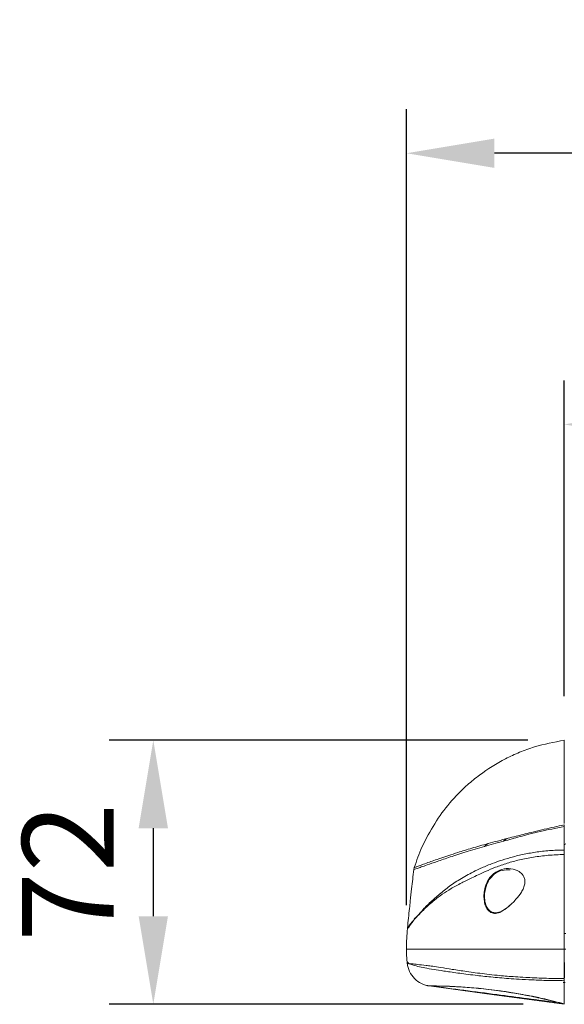
# Model space of a CAD drawing. Units: millimetres. Extents: x 2378 to 4956, y 0 to 1682.
# Drawn here: x 2936 to 3085, y 780 to 1048 of the extents above; entities that cross this region are included whole.
import ezdxf

# ---------------------------------------------------------------- set-up
doc = ezdxf.new("R2010")
doc.units = ezdxf.units.MM
doc.header["$LTSCALE"] = 1.5
doc.layers.add('6_Dim', color=7, linetype='Continuous')
doc.styles.get("Standard").update_dxf_attribs({"font": 'txt', "width": 0.95, "height": 25})
doc.dimstyles.new('ISO-25', dxfattribs={"dimtxt": 2.5, "dimasz": 2.5, "dimexe": 1.25, "dimexo": 2, "dimtad": 1, "dimdec": 4, "dimdsep": 46, "dimtxsty": 'Standard', "dimcen": 0, "dimadec": 3, "dimazin": 2, "dimtfac": 1, "dimtdec": 4, "dimtmove": 0, "dimatfit": 3, "dimfxl": 1, "dimarcsym": 0})

# ---------------------------------------------------------------- blocks, each defined once
blk = doc.blocks.new('*D114')
at = {"layer": '6_Dim', "color": 132, "lineweight": -2}
for p, q in [((3074.58, 851.81), (2960.43, 851.81)), ((2972.43, 827.81), (2972.43, 803.81)), ((3073.27, 779.81), (2960.43, 779.81))]:
    blk.add_line(p, q, dxfattribs=at)
at = {"layer": '6_Dim', "color": 132}
for points in [[(2968.43, 827.81), (2976.43, 827.81), (2972.43, 851.81)], [(2968.43, 803.81), (2976.43, 803.81), (2972.43, 779.81)]]:
    blk.add_solid(points, dxfattribs=at)
at = {"layer": 'Defpoints', "color": 0}
for p in [(3086.58, 851.81), (2972.43, 779.81), (3085.27, 779.81)]:
    blk.add_point(p, dxfattribs=at)
at = {"layer": '6_Dim', "color": 7, "insert": (2952.4, 815.81), "char_height": 25, "attachment_point": 5, "rotation": 90}
blk.add_mtext('72', dxfattribs=at)
blk = doc.blocks.new('*D119')
at = {"layer": '6_Dim', "color": 132, "lineweight": -2}
for p, q in [((3084.46, 863.81), (3084.46, 949.93)), ((3333.7, 875), (3333.7, 949.93)), ((3309.7, 937.93), (3108.46, 937.93))]:
    blk.add_line(p, q, dxfattribs=at)
at = {"layer": '6_Dim', "color": 132}
for points in [[(3108.46, 941.93), (3108.46, 933.93), (3084.46, 937.93)], [(3309.7, 941.93), (3309.7, 933.93), (3333.7, 937.93)]]:
    blk.add_solid(points, dxfattribs=at)
at = {"layer": 'Defpoints', "color": 0}
for p in [(3084.46, 937.93), (3333.7, 863), (3084.46, 851.81)]:
    blk.add_point(p, dxfattribs=at)
at = {"layer": '6_Dim', "color": 7, "insert": (3209.08, 957.96), "char_height": 25, "attachment_point": 5}
blk.add_mtext('249', dxfattribs=at)
blk = doc.blocks.new('*D120')
at = {"layer": '6_Dim', "color": 132, "lineweight": -2}
for p, q in [((3041.46, 806.81), (3041.46, 1023.88)), ((3603.03, 812.75), (3603.03, 1023.88)), ((3579.03, 1011.88), (3065.46, 1011.88))]:
    blk.add_line(p, q, dxfattribs=at)
at = {"layer": '6_Dim', "color": 132}
for points in [[(3065.46, 1015.88), (3065.46, 1007.88), (3041.46, 1011.88)], [(3579.03, 1015.88), (3579.03, 1007.88), (3603.03, 1011.88)]]:
    blk.add_solid(points, dxfattribs=at)
at = {"layer": 'Defpoints', "color": 0}
for p in [(3041.46, 1011.88), (3603.03, 800.75), (3041.46, 794.81)]:
    blk.add_point(p, dxfattribs=at)
at = {"layer": '6_Dim', "color": 7, "insert": (3322.24, 1031.89), "char_height": 25, "attachment_point": 5}
blk.add_mtext('562', dxfattribs=at)

msp = doc.modelspace()

# ---------------------------------------------------------------- linework, layer by layer
at = {"color": 7, "linetype": 'Continuous', "lineweight": 15}
for p, q in [((3043.587, 817.074), (3043.474, 816.541)), ((3041.745, 800.665), (3041.726, 800.472)), ((3041.458, 795.246), (3041.457, 794.806)), ((3041.619, 791.412), (3041.664, 790.968)), ((3047.674, 784.807), (3047.681, 784.807)), ((3084.781, 785.743), (3084.212, 785.774)), ((3084.456, 779.806), (3084.445, 779.807))]:
    msp.add_line(p, q, dxfattribs=at)
at = {"color": 8, "linetype": 'Continuous', "lineweight": 15}
for p, q in [((3047.749, 784.81), (3047.744, 784.807)), ((3047.746, 784.807), (3047.754, 784.81))]:
    msp.add_line(p, q, dxfattribs=at)
at = {"color": 7, "linetype": 'Continuous', "lineweight": 15, "flags": 128}
msp.add_lwpolyline([(3084.445, 779.807), (3074.909, 781.104), (3065.362, 782.402), (3047.68, 784.806)], dxfattribs=at)
at = {"color": 7, "linetype": 'Continuous', "lineweight": 15}
for centre, radius, start, end in [((3069.886, 822.701), 2.486, 106.48352, 140.61194), ((3064.964, 821.207), 2.741, 116.96574, 142.86483), ((3084.953, 823.04), 0.5, 90, 180)]:
    msp.add_arc(centre, radius, start, end, dxfattribs=at)
for points, knots in [([(3084.456, 851.806), (3081.728, 851.297), (3077.594, 850.527), (3072.309, 848.575), (3067.201, 846.225), (3062.411, 843.225), (3058.053, 839.667), (3054.348, 836.062), (3050.415, 831.357), (3048.098, 827.288), (3046.928, 825.233)], [0, 0, 0, 0, 0.1739617, 0.2635461, 0.3531306, 0.5270945, 0.6166819, 0.7062692, 0.8516834, 1, 1, 1, 1]), ([(3084.456, 851.806), (3084.456, 851.751), (3084.456, 851.642), (3084.456, 850.746), (3084.456, 849.145), (3084.456, 847.371), (3084.456, 845.959), (3084.456, 845.502), (3084.456, 845.029), (3084.456, 844.539), (3084.456, 844.031), (3084.456, 843.677), (3084.456, 843.497)], [0, 0, 0, 0, 0.1828751, 0.3690709, 0.5576355, 0.8048337, 0.8371977, 0.8697082, 0.9021791, 0.9345608, 0.966859, 1, 1, 1, 1]), ([(3084.456, 843.497), (3084.456, 843.241), (3084.456, 842.718), (3084.456, 841.958), (3084.456, 841.211), (3084.456, 840.488), (3084.456, 839.786), (3084.456, 839.104), (3084.456, 837.452), (3084.456, 834.831), (3084.456, 831.902), (3084.456, 829.889), (3084.456, 829.288), (3084.456, 829.073)], [0, 0, 0, 0, 0.03323042, 0.06769954, 0.10174744, 0.1357633, 0.16963814, 0.20350123, 0.23735651, 0.42356774, 0.64881952, 0.87400539, 1, 1, 1, 1]), ([(3067.965, 824.279), (3068.692, 824.495), (3069.935, 824.864), (3072.39, 825.539), (3074.923, 826.192), (3077.854, 826.896), (3081.101, 827.611), (3083.335, 828.064), (3084.456, 828.274), (3084.456, 828.274)], [0, 0, 0, 0, 0.2082137, 0.3556982, 0.5031905, 0.6710184, 0.8355211, 0.9999971, 1, 1, 1, 1]), ([(3084.456, 828.723), (3084.247, 828.679), (3083.121, 828.441), (3081.051, 827.989), (3078.242, 827.345), (3075.609, 826.715), (3073.263, 826.131), (3070.999, 825.55), (3069.85, 825.256), (3069.181, 825.085)], [0, 0, 0, 0, 0.0334853, 0.1801164, 0.3309745, 0.498072, 0.6430353, 0.7920352, 1, 1, 1, 1]), ([(3084.456, 828.274), (3084.456, 828.429), (3084.456, 828.724), (3084.456, 828.723), (3084.456, 828.723)], [0, 0, 0, 0, 0.52488289, 1, 1, 1, 1]), ([(3084.456, 821.882), (3084.456, 822.205), (3084.456, 822.849), (3084.456, 824.416), (3084.456, 826.215), (3084.456, 827.587), (3084.456, 828.274)], [0, 0, 0, 0, 0.280245, 0.5598158, 0.7796264, 1, 1, 1, 1]), ([(3046.928, 825.233), (3046.506, 824.388), (3045.192, 821.754), (3044.236, 818.967), (3043.587, 817.074)], [0, 0, 0, 0, 0.3209124, 1, 1, 1, 1]), ([(3062.779, 822.862), (3063.561, 823.086), (3065.128, 823.536), (3067.018, 824.031), (3067.965, 824.279)], [0, 0, 0, 0, 0.4993223, 1, 1, 1, 1]), ([(3069.181, 825.085), (3068.19, 824.831), (3066.204, 824.321), (3064.55, 823.874), (3063.721, 823.65)], [0, 0, 0, 0, 0.4992498, 1, 1, 1, 1]), ([(3084.456, 821.882), (3084.456, 821.882), (3083.117, 821.882), (3080.459, 821.754), (3076.63, 821.323), (3073.061, 820.662), (3069.746, 819.838), (3066.763, 818.907), (3063.843, 817.822), (3061.287, 816.726), (3059.141, 815.664), (3056.615, 814.268), (3053.882, 812.543), (3051.085, 810.39), (3048.577, 808.217), (3046.155, 805.939), (3044.811, 804.104), (3043.463, 803.107), (3043.463, 802.786), (3043.463, 802.786)], [0, 0, 0, 0, 0.0000005, 0.0326567, 0.0653166, 0.0974366, 0.1295603, 0.1634714, 0.1973939, 0.2441552, 0.291243, 0.3383289, 0.4456632, 0.5530606, 0.6644011, 0.7757457, 0.9279101, 0.9999995, 1, 1, 1, 1]), ([(3043.474, 816.541), (3043.517, 816.556), (3043.605, 816.587), (3044.31, 816.828), (3045.438, 817.225), (3047.193, 817.835), (3049.743, 818.736), (3053.319, 819.957), (3057.56, 821.334), (3061.039, 822.352), (3062.779, 822.862)], [0, 0, 0, 0, 0.10715579, 0.21431032, 0.32216926, 0.43002778, 0.57177924, 0.71353592, 0.8567742, 1, 1, 1, 1]), ([(3063.721, 823.65), (3062.217, 823.225), (3059.206, 822.373), (3054.81, 820.997), (3050.635, 819.608), (3047.618, 818.546), (3045.74, 817.879), (3044.609, 817.463), (3043.877, 817.189), (3043.61, 817.086), (3043.591, 817.077), (3043.587, 817.074)], [0, 0, 0, 0, 0.1156723, 0.2316298, 0.4003226, 0.569741, 0.6690087, 0.7682768, 0.8681359, 0.9679953, 1, 1, 1, 1]), ([(3084.456, 820.641), (3084.456, 820.898), (3084.456, 821.411), (3084.456, 821.766), (3084.456, 821.857), (3084.456, 821.882)], [0, 0, 0, 0, 0.42034212, 0.8406624, 1, 1, 1, 1]), ([(3041.726, 800.468), (3041.755, 800.445), (3041.815, 800.399), (3042.383, 801.289), (3043.196, 802.435), (3044.382, 803.808), (3046.266, 805.763), (3048.729, 807.964), (3051.17, 809.822), (3053.566, 811.346), (3056.112, 812.735), (3058.747, 814.053), (3060.953, 815.075), (3063.039, 816.033), (3065.732, 817.182), (3068.802, 818.285), (3072.285, 819.232), (3076.041, 819.98), (3080.141, 820.48), (3083, 820.641), (3084.456, 820.641), (3084.456, 820.641)], [0, 0, 0, 0, 0.0839328, 0.1681659, 0.2278355, 0.3021863, 0.410797, 0.5194126, 0.5922292, 0.6650478, 0.7378132, 0.7908672, 0.8179171, 0.8448762, 0.8711511, 0.8980123, 0.9228797, 0.9483447, 0.9737848, 0.9999996, 1, 1, 1, 1]), ([(3084.456, 820.641), (3084.456, 818.462), (3084.456, 814.114), (3084.456, 807.344), (3084.456, 800.875), (3084.456, 796.833), (3084.456, 794.806)], [0, 0, 0, 0, 0.28039462, 0.55938985, 0.77901568, 1, 1, 1, 1]), ([(3042.5, 807.971), (3042.621, 809.085), (3042.933, 811.943), (3043.269, 814.799), (3043.474, 816.541)], [0, 0, 0, 0, 0.3897137, 1, 1, 1, 1]), ([(3072.947, 810.631), (3073.15, 811.015), (3073.549, 811.771), (3073.832, 812.988), (3073.726, 814.092), (3073.193, 815.177), (3071.953, 816.267), (3069.901, 816.92), (3067.485, 816.763), (3065.404, 815.735), (3063.928, 814.143), (3063.224, 812.711), (3062.801, 811.351), (3062.563, 809.972), (3062.596, 808.248), (3062.942, 806.731), (3063.584, 805.519), (3064.533, 804.707), (3065.807, 804.455), (3067.34, 804.981), (3069.245, 806.34), (3071.181, 808.191), (3072.425, 809.752), (3072.896, 810.546), (3072.947, 810.631)], [0, 0, 0, 0, 0.0286478, 0.0563687, 0.0841858, 0.1101361, 0.1544877, 0.2268097, 0.3031849, 0.3752303, 0.4291615, 0.4731793, 0.4864304, 0.5251818, 0.5639069, 0.6024357, 0.6433574, 0.6891886, 0.7419762, 0.8024272, 0.868323, 0.9388907, 0.9934898, 1, 1, 1, 1]), ([(3069.683, 806.851), (3069.516, 806.691), (3068.751, 805.962), (3067.437, 805.158), (3065.956, 804.637), (3064.687, 804.886), (3063.741, 805.668), (3063.101, 806.84), (3062.755, 808.306), (3062.721, 809.973), (3062.957, 811.306), (3063.377, 812.617), (3064.078, 814), (3065.545, 815.515), (3067.526, 816.507), (3069.035, 816.48), (3069.768, 816.467)], [0, 0, 0, 0, 0.0263483, 0.1202829, 0.2141979, 0.2962828, 0.3674192, 0.4307794, 0.4902998, 0.550034, 0.6097847, 0.6302274, 0.6982262, 0.7818543, 0.8940195, 1, 1, 1, 1]), ([(3041.745, 800.663), (3041.922, 802.434), (3042.167, 804.871), (3042.428, 807.306), (3042.5, 807.971)], [0, 0, 0, 0, 0.726711, 1, 1, 1, 1]), ([(3041.726, 800.468), (3041.65, 799.565), (3041.504, 797.828), (3041.473, 796.084), (3041.458, 795.246)], [0, 0, 0, 0, 0.5194476, 1, 1, 1, 1]), ([(3043.462, 802.786), (3043.348, 802.639), (3043.121, 802.348), (3042.826, 801.941), (3042.558, 801.555), (3042.358, 801.245), (3042.214, 801.025), (3042.115, 800.878), (3042.032, 800.757), (3041.962, 800.659), (3041.904, 800.583), (3041.847, 800.515), (3041.788, 800.462), (3041.733, 800.43), (3041.729, 800.457), (3041.726, 800.472)], [0, 0, 0, 0, 0.1012494, 0.2010158, 0.2993643, 0.4034761, 0.4605866, 0.5152605, 0.5674783, 0.6172216, 0.6644736, 0.7092186, 0.7793983, 0.8763144, 1, 1, 1, 1]), ([(3041.745, 800.663), (3041.745, 800.663), (3041.744, 800.663), (3041.882, 800.841), (3042.437, 801.555), (3043.121, 802.376), (3043.463, 802.786)], [0, 0, 0, 0, 0.0048312, 0.3375363, 0.6689699, 1, 1, 1, 1]), ([(3084.453, 794.806), (3084.453, 795.516), (3084.453, 796.951), (3084.453, 798.382), (3084.453, 799.106)], [0, 0, 0, 0, 0.49442919, 1, 1, 1, 1]), ([(3084.453, 799.106), (3084.459, 799.106), (3084.47, 799.106), (3084.556, 799.106), (3084.684, 799.106), (3084.825, 799.106), (3084.917, 799.106), (3084.953, 799.106)], [0, 0, 0, 0, 0.2159524, 0.4319272, 0.6474122, 0.8619557, 1, 1, 1, 1]), ([(3084.456, 794.806), (3083.562, 794.806), (3081.785, 794.806), (3078.329, 794.806), (3074.249, 794.806), (3070.762, 794.806), (3068.436, 794.806), (3065.576, 794.806), (3061.861, 794.806), (3057.451, 794.806), (3053.806, 794.806), (3050.88, 794.806), (3048.731, 794.806), (3046.441, 794.806), (3043.828, 794.806), (3041.835, 794.806), (3041.583, 794.806), (3041.457, 794.806)], [0, 0, 0, 0, 0.0155615, 0.030922, 0.061279, 0.0916489, 0.1070271, 0.1226146, 0.1853219, 0.2478989, 0.3104269, 0.3729856, 0.4356558, 0.4984563, 0.6657762, 0.8329295, 1, 1, 1, 1]), ([(3041.457, 794.806), (3041.457, 794.649), (3041.458, 794.335), (3041.468, 793.864), (3041.483, 793.393), (3041.505, 792.922), (3041.533, 792.452), (3041.567, 791.981), (3041.597, 791.638), (3041.615, 791.452), (3041.618, 791.423)], [0, 0, 0, 0, 0.1390366, 0.2780731, 0.4171097, 0.556146, 0.6951828, 0.8342193, 0.9742975, 1, 1, 1, 1]), ([(3084.453, 794.806), (3084.454, 794.806), (3084.459, 794.806), (3084.508, 794.806), (3084.614, 794.807), (3084.758, 794.809), (3084.879, 794.806), (3084.944, 794.809), (3084.953, 794.81)], [0, 0, 0, 0, 0.1073556, 0.3220186, 0.5366737, 0.7507639, 0.9649052, 1, 1, 1, 1]), ([(3084.456, 794.806), (3084.456, 793.263), (3084.456, 790.506), (3084.456, 787.951), (3084.456, 786.826)], [0, 0, 0, 0, 0.5598557, 1, 1, 1, 1]), ([(3084.589, 787.027), (3084.588, 787.071), (3084.578, 787.645), (3084.556, 788.894), (3084.516, 791.173), (3084.482, 793.143), (3084.46, 794.409), (3084.456, 794.606)], [0, 0, 0, 0, 0.0183976, 0.2422389, 0.5143441, 0.9245238, 1, 1, 1, 1]), ([(3084.456, 786.826), (3083.525, 786.835), (3081.658, 786.852), (3078.928, 786.92), (3076.332, 787.016), (3073.666, 787.144), (3071.086, 787.311), (3068.925, 787.448), (3065.571, 787.76), (3061.342, 788.255), (3056.726, 788.9), (3052.95, 789.5), (3050.038, 789.981), (3048.069, 790.268), (3046.356, 790.445), (3044.416, 790.652), (3042.828, 790.881), (3041.883, 790.849), (3041.618, 791.424), (3041.618, 791.423), (3041.618, 791.423)], [0, 0, 0, 0, 0.0163745, 0.0328133, 0.0491696, 0.0654672, 0.0873492, 0.1087418, 0.1296662, 0.1918144, 0.2536583, 0.3156771, 0.37822, 0.440684, 0.5028642, 0.6271304, 0.751396, 0.8756662, 0.9999351, 1, 1, 1, 1]), ([(3041.626, 791.413), (3041.633, 791.339), (3041.647, 791.189), (3041.663, 791.041), (3041.671, 790.966)], [0, 0, 0, 0, 0.4999286, 1, 1, 1, 1]), ([(3041.655, 791.328), (3041.681, 791.238), (3041.74, 791.031), (3041.992, 790.93), (3042.136, 790.872)], [0, 0, 0, 0, 0.4297299, 1, 1, 1, 1]), ([(3042.136, 790.872), (3041.901, 790.924), (3041.667, 790.976), (3041.667, 790.976), (3041.667, 790.976)], [0, 0, 0, 0, 0.9997454, 1, 1, 1, 1]), ([(3041.667, 790.976), (3041.728, 790.593), (3041.913, 789.438), (3042.792, 787.645), (3044.464, 785.945), (3046.074, 785.162), (3047.104, 784.905), (3047.42, 784.846), (3047.58, 784.821), (3047.65, 784.811), (3047.673, 784.808), (3047.674, 784.807)], [0, 0, 0, 0, 0.1256788, 0.3789921, 0.6326534, 0.8877409, 0.9472653, 0.9771946, 0.9921812, 0.9996744, 1, 1, 1, 1]), ([(3042.136, 790.872), (3042.41, 790.775), (3042.96, 790.581), (3044.423, 790.164), (3046.488, 789.709), (3048.453, 789.37), (3051.494, 788.91), (3055.244, 788.352), (3059.053, 787.853), (3062.259, 787.487), (3064.468, 787.257), (3066.83, 787.037), (3069.335, 786.832), (3072.042, 786.646), (3075.697, 786.45), (3079.916, 786.295), (3082.942, 786.265), (3084.456, 786.25)], [0, 0, 0, 0, 0.1251494, 0.2502821, 0.3753842, 0.5004733, 0.5839196, 0.6671002, 0.7496495, 0.7806184, 0.8116564, 0.8428083, 0.8741278, 0.9055128, 0.9370084, 0.9684623, 1, 1, 1, 1]), ([(3084.456, 786.25), (3084.456, 786.26), (3084.456, 786.279), (3084.456, 786.384), (3084.456, 786.586), (3084.456, 786.746), (3084.456, 786.826)], [0, 0, 0, 0, 0.2494324, 0.4985834, 0.7483541, 1, 1, 1, 1]), ([(3047.744, 784.807), (3047.712, 784.807), (3047.681, 784.807), (3047.681, 784.807), (3047.681, 784.807)], [0, 0, 0, 0, 0.999986, 1, 1, 1, 1]), ([(3074.074, 782.314), (3074.029, 782.323), (3072.659, 782.58), (3069.826, 783.068), (3067.329, 783.43), (3064.067, 783.864), (3060.293, 784.277), (3057.131, 784.503), (3054.515, 784.654), (3052.353, 784.749), (3049.991, 784.802), (3048.576, 784.806), (3048.004, 784.808), (3047.79, 784.812), (3047.759, 784.811), (3047.749, 784.81)], [0, 0, 0, 0, 0.00291752, 0.08891046, 0.1749045, 0.17877075, 0.3262158, 0.47366409, 0.48252794, 0.61099445, 0.73954969, 0.86801019, 0.96400519, 0.98800171, 1, 1, 1, 1]), ([(3047.754, 784.81), (3047.765, 784.81), (3047.798, 784.811), (3048.013, 784.807), (3048.522, 784.804), (3049.64, 784.793), (3051.219, 784.76), (3053.227, 784.699), (3056.151, 784.558), (3060.302, 784.263), (3065.267, 783.717), (3070.039, 783.006), (3073.544, 782.386), (3076.305, 781.816), (3077.888, 781.471), (3079.499, 781.1), (3081.813, 780.541), (3083.675, 780.047), (3084.456, 779.839)], [0, 0, 0, 0, 0.0104788, 0.0314365, 0.1152747, 0.1991504, 0.2830299, 0.3674472, 0.4518649, 0.5841455, 0.7169731, 0.7936094, 0.8703715, 0.9122882, 0.9334511, 0.9544444, 0.9808656, 1, 1, 1, 1]), ([(3048.208, 784.8), (3054.166, 784.018), (3065.702, 782.504), (3077.24, 780.998), (3082.818, 780.269)], [0, 0, 0, 0, 0.516483, 1, 1, 1, 1]), ([(3084.456, 786.25), (3084.456, 785.973), (3084.456, 785.419), (3084.456, 783.89), (3084.456, 782.076), (3084.456, 780.653), (3084.456, 779.941)], [0, 0, 0, 0, 0.2802104, 0.5598491, 0.7796886, 1, 1, 1, 1])]:
    msp.add_open_spline(points, degree=3, knots=knots, dxfattribs=at)
at = {"color": 8, "linetype": 'Continuous', "lineweight": 15}
msp.add_open_spline([(3084.456, 779.941), (3084.456, 779.941), (3083.571, 780.162), (3081.634, 780.676), (3078.998, 781.302), (3076.979, 781.757), (3075.489, 782.052), (3074.531, 782.23), (3074.074, 782.314)], degree=3, knots=[0, 0, 0, 0, 0.0000036, 0.1601342, 0.3706108, 0.5850083, 0.8020974, 1, 1, 1, 1], dxfattribs=at)

# ---------------------------------------------------------------- dimensions: what is measured, and where the dimension line sits
at = {"layer": '6_Dim'}
for base, p1, p2, text, picture, middle in [((3041.457, 1011.878), (3603.031, 800.753), (3041.457, 794.806), '562', '*D120', (3322.244, 1031.895)), ((3084.456, 937.931), (3333.703, 863.001), (3084.456, 851.806), '249', '*D119', (3209.08, 957.963))]:
    dim = msp.add_linear_dim(base=base, p1=p1, p2=p2, text=text, dimstyle='ISO-25', override={"dimscale": 4.8, "dimtxt": 25, "dimasz": 5, "dimexe": 2.5, "dimexo": 2.5, "dimgap": 1.5, "dimdec": 2, "dimclrd": 132, "dimclre": 132, "dimclrt": 7, "dimadec": 2, "dimtdec": 2, "dimtfillclr": 4}, dxfattribs=at)
    dim.commit()
    dim.dimension.update_dxf_attribs({"geometry": picture, "text_midpoint": middle})
dim = msp.add_linear_dim(base=(2972.434, 779.807), p1=(3086.584, 851.806), p2=(3085.273, 779.807), angle=90, dimstyle='ISO-25', override={"dimscale": 4.8, "dimtxt": 25, "dimasz": 5, "dimexe": 2.5, "dimexo": 2.5, "dimgap": 1.5, "dimdec": 2, "dimclrd": 132, "dimclre": 132, "dimclrt": 7, "dimadec": 2, "dimtdec": 2, "dimtfillclr": 4}, dxfattribs=at)
dim.commit()
dim.dimension.update_dxf_attribs({"geometry": '*D114', "text_midpoint": (2952.401, 815.806)})

doc.saveas('drawing.dxf')
